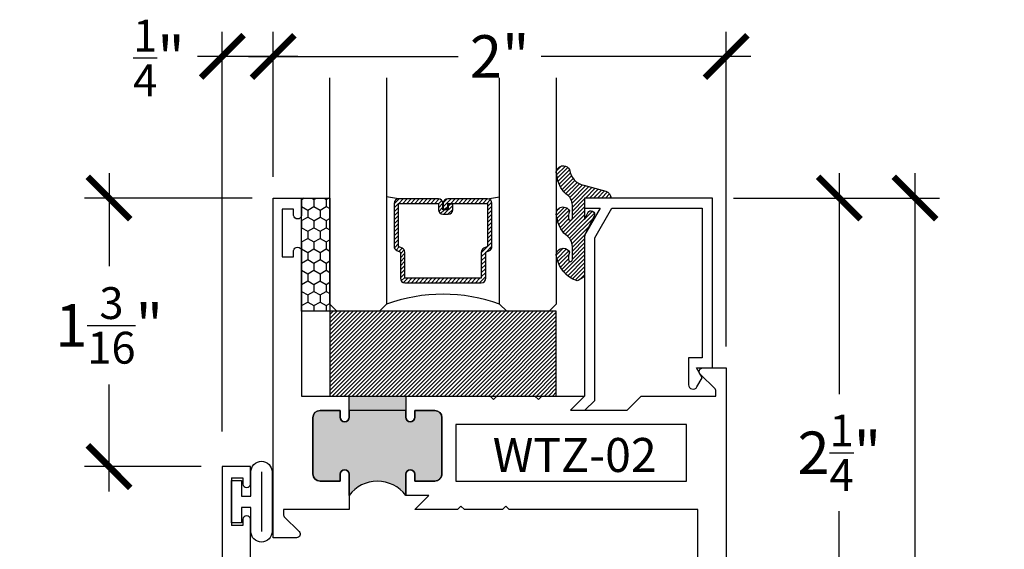
# Model space of a CAD drawing. Units: inches. Extents: x 0 to 128, y -43 to 43.
# Drawn here: x 45 to 49, y -39 to -37 of the extents above; entities that cross this region are included whole.
import ezdxf

# ---------------------------------------------------------------- set-up
doc = ezdxf.new("R2010")
doc.units = ezdxf.units.IN
doc.header["$LTSCALE"] = 0.25
doc.header["$MEASUREMENT"] = 0
for name, color, linetype in [('Arcadia-Dim', 4, 'Continuous'), ('Arcadia-Profile', 6, 'Continuous'), ('Arcadia-Shade', 8, 'Continuous')]:
    doc.layers.add(name, color=color, linetype=linetype)
doc.styles.get("Standard").update_dxf_attribs({"font": 'ARIALN.TTF'})
doc.dimstyles.new('Arcadia-2', dxfattribs={"dimscale": 2, "dimtxt": 0.0938, "dimasz": 0.0938, "dimexe": 0.0546, "dimexo": 0.0469, "dimgap": 0.0469, "dimtad": 0, "dimtih": 1, "dimdec": 4, "dimrnd": 0.0625, "dimzin": 3, "dimdsep": 46, "dimlunit": 4, "dimtxsty": 'Standard', "dimblk": 'ARCHTICK', "dimcen": 0.0469, "dimdle": 0.0546, "dimclrd": 256, "dimclre": 256, "dimclrt": 256, "dimadec": 0, "dimazin": 0, "dimtfac": 0.75, "dimtix": 1, "dimtmove": 2, "dimatfit": 3, "dimfxl": 1, "dimtolj": 1, "dimtzin": 3, "dimlwd": -3, "dimlwe": -3, "dimarcsym": 0})

# ---------------------------------------------------------------- blocks, each defined once
blk = doc.blocks.new('_ArchTick')
at = {"color": 0, "linetype": 'ByBlock', "lineweight": -3, "const_width": 0.15}
blk.add_lwpolyline([(-0.5, -0.5), (0.5, 0.5)], dxfattribs=at)
blk = doc.blocks.new('*D222')
at = {"layer": 'Arcadia-Dim', "lineweight": -3}
for p, q in [((48.67995985407904, -37.24381861451894), (48.67995985407904, -38.21978068818879)), ((48.21325774451774, -37.35301861451894), (48.78915985407903, -37.35301861451894)), ((48.67995985407904, -39.71221861451893), (48.67995985407904, -38.73625654084909)), ((48.27375985407903, -39.60301861451893), (48.78915985407903, -39.60301861451893))]:
    blk.add_line(p, q, dxfattribs=at)
at = {"layer": 'Defpoints', "color": 0, "lineweight": -3}
for p in [(48.11945774451774, -37.35301861451894), (48.67995985407904, -37.35301861451894), (48.17995985407903, -39.60301861451893)]:
    blk.add_point(p, dxfattribs=at)
at = {"layer": 'Arcadia-Dim', "lineweight": -3, "xscale": 0.1876, "yscale": 0.1876, "zscale": 0.1876}
for p, rotation in [((48.67995985407904, -37.35301861451894), 90), ((48.67995985407904, -39.60301861451893), 270)]:
    blk.add_blockref('_ArchTick', p, dxfattribs=dict(at, rotation=rotation))
at = {"layer": 'Arcadia-Dim', "insert": (48.67995985407901, -38.47801861451895), "char_height": 0.1876, "attachment_point": 5}
blk.add_mtext('\\A1;2{\\H0.75x;\\S1/4;}"', dxfattribs=at)
blk = doc.blocks.new('*D245')
at = {"layer": 'Arcadia-Dim', "lineweight": -3}
for p, q in [((46.17995985407885, -37.25921861451893), (46.17995985407885, -36.61881861451893)), ((48.17995985407885, -38.00921861451893), (48.17995985407885, -36.61881861451893)), ((46.07075985407885, -36.72801861451893), (46.99632683907204, -36.72801861451893)), ((48.28915985407887, -36.72801861451893), (47.36359286908569, -36.72801861451893))]:
    blk.add_line(p, q, dxfattribs=at)
at = {"layer": 'Defpoints', "color": 0, "lineweight": -3}
for p in [(48.17995985407885, -36.72801861451893), (46.17995985407885, -37.35301861451893), (48.17995985407885, -38.10301861451893)]:
    blk.add_point(p, dxfattribs=at)
at = {"layer": 'Arcadia-Dim', "lineweight": -3, "xscale": 0.1876, "yscale": 0.1876, "zscale": 0.1876, "rotation": 180}
blk.add_blockref('_ArchTick', (46.17995985407885, -36.72801861451893), dxfattribs=at)
at = {"layer": 'Arcadia-Dim', "lineweight": -3, "xscale": 0.1876, "yscale": 0.1876, "zscale": 0.1876}
blk.add_blockref('_ArchTick', (48.17995985407885, -36.72801861451893), dxfattribs=at)
at = {"layer": 'Arcadia-Dim', "insert": (47.17995985407887, -36.72801861451893), "char_height": 0.1876, "attachment_point": 5}
blk.add_mtext('\\A1;2"', dxfattribs=at)
blk = doc.blocks.new('*D246')
at = {"layer": 'Arcadia-Dim', "lineweight": -3}
for p, q in [((45.95495985407884, -38.38421861451893), (45.95495985407884, -36.61881861451893)), ((46.17995985407885, -37.25921861451893), (46.17995985407885, -36.61881861451893)), ((46.28915985407885, -36.72801861451893), (45.84575985407884, -36.72801861451893))]:
    blk.add_line(p, q, dxfattribs=at)
at = {"layer": 'Defpoints', "color": 0, "lineweight": -3}
for p in [(45.95495985407884, -36.72801861451893), (46.17995985407885, -37.35301861451893), (45.95495985407884, -38.47801861451893)]:
    blk.add_point(p, dxfattribs=at)
at = {"layer": 'Arcadia-Dim', "lineweight": -3, "xscale": 0.1876, "yscale": 0.1876, "zscale": 0.1876, "rotation": 180}
blk.add_blockref('_ArchTick', (45.95495985407884, -36.72801861451893), dxfattribs=at)
at = {"layer": 'Arcadia-Dim', "lineweight": -3, "xscale": 0.1876, "yscale": 0.1876, "zscale": 0.1876}
blk.add_blockref('_ArchTick', (46.17995985407885, -36.72801861451893), dxfattribs=at)
at = {"layer": 'Arcadia-Dim', "insert": (45.6749720041775, -36.73457356127464), "char_height": 0.1876, "attachment_point": 5}
blk.add_mtext('\\A1;{\\H0.750000x;\\S1/4;}"', dxfattribs=at)
blk = doc.blocks.new('*D248')
at = {"layer": 'Arcadia-Dim', "lineweight": -3}
for p, q in [((45.45495985407898, -37.24381861451893), (45.45495985407898, -37.65459337577405)), ((46.08615985407902, -37.35301861451893), (45.34575985407897, -37.35301861451893)), ((45.45495985407898, -38.64821861451891), (45.45495985407898, -38.17644385326381)), ((45.8611598540791, -38.53901861451891), (45.34575985407897, -38.53901861451891))]:
    blk.add_line(p, q, dxfattribs=at)
at = {"layer": 'Defpoints', "color": 0, "lineweight": -3}
for p in [(45.45495985407898, -37.35301861451893), (46.17995985407902, -37.35301861451893), (45.9549598540791, -38.53901861451891)]:
    blk.add_point(p, dxfattribs=at)
at = {"layer": 'Arcadia-Dim', "lineweight": -3, "xscale": 0.1876, "yscale": 0.1876, "zscale": 0.1876}
for p, rotation in [((45.45495985407898, -37.35301861451893), 90), ((45.45495985407898, -38.53901861451891), 270)]:
    blk.add_blockref('_ArchTick', p, dxfattribs=dict(at, rotation=rotation))
at = {"layer": 'Arcadia-Dim', "insert": (45.45495985407895, -37.91551861451893), "char_height": 0.1876, "attachment_point": 5}
blk.add_mtext('\\A1;1{\\H0.75x;\\S3/16;}"', dxfattribs=at)
blk = doc.blocks.new('*U193')
at = {"layer": 'Arcadia-Shade'}
h = blk.add_hatch(dxfattribs=at)
h.set_pattern_fill('HONEY', color=256, scale=0.25)
h.set_pattern_definition([(0, (0, 0), (0.046875, 0.0270632938682637), [0.03125, -0.0625]), (120, (0, 0), (-0.046875, 0.0270632938682637), [0.03125, -0.0625]), (60, (0, 0), (0, 0.0541265877365274), [-0.0625, 0.03125])])
h.paths.add_polyline_path([(-0.5, 0.125), (0, 0.125), (0, 0), (-0.5, 0)])
at = {"layer": 'Arcadia-Profile', "lineweight": -3}
blk.add_lwpolyline([(-0.5, 0.125), (0, 0.125), (0, 0), (-0.5, 0)], close=True, dxfattribs=at)
blk = doc.blocks.new('*U200')
at = {"layer": 'Arcadia-Shade', "lineweight": -3}
h = blk.add_hatch(dxfattribs=at)
h.set_pattern_fill('ANSI31', color=256, scale=0.1, style=0)
h.set_pattern_definition([(45, (-12.49009116438055, -10.79353366436353), (-0.0088388347648318, 0.0088388347648318), [])])
edge = h.paths.add_edge_path()
edge.add_line((0.4990116755820752, 0.4285564927512803), (0.5229934129158452, 0.4285564927512838))
edge.add_arc((0.5229934129158464, 0.4482414927513226), 0.0196850000000387, 269.9999999999964, 359.9999999999982)
edge.add_line((0.5426784129158853, 0.448241492751322), (0.5426784129158853, 0.4732180318310384))
edge.add_line((0.5426784129158853, 0.4732180318310384), (0.5229934129158452, 0.4732180318310384))
edge.add_line((0.5229934129158452, 0.4732180318310384), (0.5229934129158452, 0.448241492751322))
edge.add_line((0.5229934129158452, 0.448241492751322), (0.4990116755820752, 0.448241492751322))
edge.add_line((0.4990116755820752, 0.448241492751322), (0.4990116755820752, 0.4763228331426534))
edge.add_arc((0.4793266755820601, 0.4763228331426871), 0.0196850000000151, 359.9999999999018, 449.9999999999017)
edge.add_line((0.4793266755820939, 0.4960078331427022), (0.3036411249999347, 0.4960078331426985))
edge.add_arc((0.3036411249999346, 0.4763228331426604), 0.0196850000000382, 89.99999999999984, 179.9999999999998)
edge.add_line((0.2839561249998965, 0.4763228331426605), (0.2839561249998965, 0.2858323436881278))
edge.add_arc((0.3036411249999145, 0.2858323436881261), 0.019685000000018, 179.9999999999951, 245.4529343159605)
edge.add_line((0.2954631769583571, 0.2679264678137017), (0.3114070047096007, 0.2606446238063391))
edge.add_line((0.3114070047096007, 0.2606446238063391), (0.3114070047096007, 0.1457257251104203))
edge.add_arc((0.3310920047095802, 0.145725725110422), 0.0196849999999795, 180.000000000005, 270.000000000005)
edge.add_line((0.3310920047095819, 0.1260407251104425), (0.668905995290265, 0.126040725110439))
edge.add_arc((0.668905995290266, 0.1457257251104213), 0.0196849999999823, 269.9999999999974, 359.9999999999973)
edge.add_line((0.6885909952902483, 0.1457257251104203), (0.6885909952902483, 0.2606446238063391))
edge.add_line((0.6885909952902483, 0.2606446238063391), (0.7045348230414366, 0.2679264678137088))
edge.add_arc((0.6963568749998893, 0.2858323436881248), 0.019685000000006, 294.547065684023, 359.9999999999882)
edge.add_line((0.7160418749998954, 0.2858323436881207), (0.7160418749998936, 0.4763228331426605))
edge.add_arc((0.696356874999912, 0.4763228331426601), 0.0196849999999816, 9.694e-13, 89.99999999999903)
edge.add_line((0.6963568749999123, 0.4960078331426418), (0.5206721869999261, 0.4960078331426985))
edge.add_arc((0.5206721869999243, 0.4763228331426586), 0.0196850000000399, 89.99999999999484, 179.9999999999947)
edge.add_line((0.5009871869998844, 0.4763228331426605), (0.5009871869998844, 0.4521573060815706))
edge.add_line((0.5009871869998844, 0.4521573060815706), (0.5206721869999261, 0.4521573060815706))
edge.add_line((0.5206721869999261, 0.4521573060815706), (0.5206721869999261, 0.4763228331426605))
edge.add_line((0.5206721869999261, 0.4763228331426605), (0.6963568749999123, 0.4763228331426605))
edge.add_line((0.6963568749999123, 0.4763228331426605), (0.6963568749999123, 0.2858323436881207))
edge.add_line((0.6963568749999123, 0.2858323436881207), (0.6804130472487258, 0.2785504996807049))
edge.add_arc((0.6885909952902385, 0.2606446238063089), 0.0196849999999736, 114.5470656839561, 179.9999999999121)
edge.add_line((0.668905995290265, 0.2606446238063391), (0.668905995290265, 0.1457257251104203))
edge.add_line((0.668905995290265, 0.1457257251104203), (0.3310920047095819, 0.1457257251104203))
edge.add_line((0.3310920047095819, 0.1457257251104203), (0.3310920047095819, 0.2606446238063391))
edge.add_arc((0.311407004709616, 0.2606446238063067), 0.019684999999966, 9.41968e-11, 65.45293431605748)
edge.add_line((0.3195849527511214, 0.2785504996806978), (0.3036411249999347, 0.2858323436881207))
edge.add_line((0.3036411249999347, 0.2858323436881207), (0.3036411249999347, 0.4763228331426605))
edge.add_line((0.3036411249999347, 0.4763228331426605), (0.4793266755820939, 0.4763228331426605))
edge.add_line((0.4793266755820939, 0.4763228331426605), (0.4793266755820939, 0.448241492751322))
edge.add_arc((0.4990116755821054, 0.4482414927512918), 0.0196850000000115, 179.9999999999121, 269.9999999999121)
at = {"layer": 'Arcadia-Profile'}
for p, q in [((0, 0.03125), (2.5e-15, 1.03125)), ((0.2500000000000007, 1.03125), (0.25, 0.03125)), ((0.75, 0.03125), (0.7500000000000007, 1.03125)), ((1, 1.03125), (1, 0.03125)), ((0.3036416249999334, 0.4960078331427022), (0.2499999999999218, 0.5053829846366896)), ((0.6963568749999123, 0.4960078331427022), (0.7499984999999258, 0.5053829846366896)), ((0.7080088700575029, 0.2699663348586228), (0.7122228838293801, 0.2741803486304981)), ((0.03125, 0), (0, 0.03125)), ((0.03125, 0), (0, 0.03125)), ((0.03125, 0), (0, 0.03125)), ((0.03125, 0), (0, 0.03125)), ((0.03125, 0), (0, 0.03125)), ((0.21875, 0), (0.03125, 0)), ((0.21875, 0), (0.03125, 0)), ((0.25, 0.03125), (0.21875, 0)), ((0.25, 0.03125), (0.21875, 0)), ((0.78125, 0), (0.75, 0.03125)), ((0.96875, 0), (0.78125, 0)), ((1, 0.03125), (0.96875, 0))]:
    blk.add_line(p, q, dxfattribs=at)
blk.add_lwpolyline([(0.4990116755820752, 0.4285564927512803), (0.5229934129158452, 0.4285564927512838, 0.4142135623731049), (0.5426784129158853, 0.448241492751322), (0.5426784129158853, 0.4732180318310384), (0.5229934129158452, 0.4732180318310384), (0.5229934129158452, 0.448241492751322), (0.4990116755820752, 0.448241492751322), (0.4990116755820752, 0.4763228331426534, 0.4142135623730951), (0.4793266755820939, 0.4960078331427022), (0.3036411249999347, 0.4960078331426985, 0.4142135623730951), (0.2839561249998965, 0.4763228331426605), (0.2839561249998965, 0.2858323436881278, 0.2936188569408289), (0.2954631769583571, 0.2679264678137017), (0.3114070047096007, 0.2606446238063391), (0.3114070047096007, 0.1457257251104203, 0.4142135623730951), (0.3310920047095819, 0.1260407251104425), (0.668905995290265, 0.126040725110439, 0.4142135623730951), (0.6885909952902483, 0.1457257251104203), (0.6885909952902483, 0.2606446238063391), (0.7045348230414366, 0.2679264678137088, 0.2936188569408282), (0.7160418749998954, 0.2858323436881207), (0.7160418749998936, 0.4763228331426605, 0.4142135623730853), (0.6963568749999123, 0.4960078331426418), (0.5206721869999261, 0.4960078331426985, 0.4142135623730951), (0.5009871869998844, 0.4763228331426605), (0.5009871869998844, 0.4521573060815706), (0.5206721869999261, 0.4521573060815706), (0.5206721869999261, 0.4763228331426605), (0.6963568749999123, 0.4763228331426605), (0.6963568749999123, 0.2858323436881207), (0.6804130472487258, 0.2785504996807049, 0.2936188569407848), (0.668905995290265, 0.2606446238063391), (0.668905995290265, 0.1457257251104203), (0.3310920047095819, 0.1457257251104203), (0.3310920047095819, 0.2606446238063391, 0.2936188569408189), (0.3195849527511214, 0.2785504996806978), (0.3036411249999347, 0.2858323436881207), (0.3036411249999347, 0.4763228331426605), (0.4793266755820939, 0.4763228331426605), (0.4793266755820939, 0.448241492751322, 0.4142135623730946)], format="xyb", close=True, dxfattribs=at)
blk.add_arc((0.4999992499998971, -0.6625220109668888), 0.7374409998105559, 70.18348207574029, 109.8165179242613, dxfattribs=at)
blk = doc.blocks.new('Window-Gasket-E260')
at = {"layer": 'Arcadia-Shade', "lineweight": -3}
h = blk.add_hatch(dxfattribs=at)
h.set_pattern_fill('ANSI31', color=256, scale=0.1, style=0)
h.set_pattern_definition([(135, (123.9620461361176, -543.8713998305384), (0.0088388347648318, 0.0088388347648318), [])])
edge = h.paths.add_edge_path()
edge.add_ellipse((0.0039163804646023, 0.0712167572764884), major_axis=(0.089435424491799, 0.089435424491799), ratio=0.9999999999999941, start_angle=88.41641669307376, end_angle=129.2249959998301)
edge.add_ellipse((-0.0939999999999941, 0.0704774716300563), major_axis=(-0.021920310216782, 0.021920310216782), ratio=0.9999999999999944, start_angle=19.25355931287128, end_angle=199.2535593128713)
edge.add_ellipse((0.0089003114708817, 0.0846879502598768), major_axis=(0.0565140078525231, 0.0565140078525231), ratio=0.9999999999999886, start_angle=126.80476472946901, end_angle=155.2606034698109, ccw=False)
edge.add_ellipse((-0.0635919862817787, 0.088580717271725), major_axis=(0.007071067811849, 0.007071067811849), ratio=0.9999999999999907, start_angle=315.0000000000051, end_angle=446.4098895020658, ccw=False)
edge.add_line((-0.0535919862817878, 0.088580717271725), (-0.0535919862817878, 0.032505631326103))
edge.add_ellipse((-0.11359198628179, 0.032505631326103), major_axis=(0.0424264068711934, 0.0424264068711934), ratio=0.9999999999999895, start_angle=255.6401506698578, end_angle=315.00000000000085, ccw=False)
edge.add_ellipse((0.0039163804645455, -0.110990309407498), major_axis=(-0.0894354244917968, 0.0894354244917968), ratio=0.9999999999999971, start_angle=-1.583583306924486, end_angle=39.22499599983203)
edge.add_ellipse((-0.0939999999999941, -0.1117295950539301), major_axis=(-0.021920310216782, 0.021920310216782), ratio=0.9999999999999944, start_angle=19.25355931287128, end_angle=199.2535593128713)
edge.add_ellipse((0.0129563364267824, -0.1339614757125673), major_axis=(0.0562280606484618, 0.0562280606484618), ratio=0.9999999999999994, start_angle=56.49584510020247, end_angle=128.6710708810821, ccw=False)
edge.add_line((-0.0028914491701357, -0.0560381974173652), (0.0937011334588078, -0.0301562929071224))
edge.add_ellipse((0.0856207791276234, 0), major_axis=(0.0220759385759961, 0.0220759385759961), ratio=0.9999999999999886, start_angle=239.999999999988, end_angle=315.00000000015)
edge.add_line((0.1168408708638822, 0), (-5.68e-14, 0))
edge.add_line((0, 0), (0, 0.094444712352356))
edge.add_line((0, 0.0944447123524697), (0.0147635084134379, 0.0649461502043778))
edge.add_ellipse((0.0286244547542083, 0.0718833085950337), major_axis=(-0.0109601551083904, 0.0109601551083904), ratio=0.9999999999999856, start_angle=71.58715419955898, end_angle=251.587154199559)
edge.add_line((0.0424854010950071, 0.0788204669859169), (0.0063447238421759, 0.1510321651920776))
edge.add_ellipse((0.0600000000000023, 0.1778856815433301), major_axis=(0.0424264068711908, 0.0424264068711908), ratio=0.9999999999998896, start_angle=152.9815197749799, end_angle=161.5871541995442, ccw=False)
edge.add_line((0.0029306317558166, 0.1593630681149989), (2.84e-14, 0.1644390712143604))
edge.add_line((0, 0.1644390712144741), (0, 0.340823766994049))
edge.add_ellipse((-0.0099999999999909, 0.3408237669939353), major_axis=(-0.0070710678118675, 0.0070710678118675), ratio=0.9999999999999072, start_angle=225.0000000000051, end_angle=283.3691089052026)
edge.add_line((-0.0047555496051359, 0.3493382100207327), (-0.0282939422532422, 0.3638366255048595))
edge.add_ellipse((-0.0335383926480972, 0.3553221824781758), major_axis=(-0.0070710678118752, 0.0070710678118752), ratio=0.9999999999998824, start_angle=-76.6308910947616, end_angle=-30.09638454216519)
edge.add_ellipse((0.0098994645500738, 0.2383683281350386), major_axis=(-0.0952598567030983, 0.0952598567030984), ratio=0.9999999999999893, start_angle=-25.03004956452331, end_angle=33.09873595014977)
edge.add_ellipse((-0.0939999999999941, 0.2526845383140426), major_axis=(-0.021920310216782, 0.021920310216782), ratio=0.9999999999999944, start_angle=19.25355931287128, end_angle=199.2535593128713)
edge.add_ellipse((0.0089003114709953, 0.2668950169438631), major_axis=(-0.0565140078526148, 0.0565140078526148), ratio=0.9999999999999856, start_angle=36.804764729513124, end_angle=65.2606034698369, ccw=False)
edge.add_ellipse((-0.0635919862817787, 0.2707877839557113), major_axis=(-0.0070710678118653, 0.0070710678118653), ratio=0.9999999999999905, start_angle=224.9999999999898, end_angle=356.409889501993, ccw=False)
edge.add_line((-0.0535919862817878, 0.2707877839557113), (-0.0535919862817878, 0.2147126980100893))
edge.add_ellipse((-0.11359198628179, 0.2147126980100893), major_axis=(-0.0424264068711945, 0.0424264068711945), ratio=0.9999999999999856, start_angle=165.6401506698625, end_angle=225.0000000000017, ccw=False)
at = {"layer": 'Arcadia-Profile', "lineweight": -3}
blk.add_lwpolyline([(0.0424854010950071, 0.0788204669859169), (0.0063447238421759, 0.1510321651919639, -0.1165315726498103), (0, 0.1778856815433301), (0, 0.3408237669939353, 0.2603365611747245), (-0.0047555496051359, 0.3493382100207327), (-0.0282939422532422, 0.3638366255047458, 0.205882219026353), (-0.0361103303737309, 0.3649857809971309, 0.2592171881551533), (-0.1219224820083582, 0.2661506067265691, 0.9999999999999998), (-0.0660775179916868, 0.2392184699012887, -0.1248040142998426), (-0.0702063995610161, 0.2782877530871701, -0.6457529643032383), (-0.0535919862817878, 0.2707877839557113), (-0.0535919862817878, 0.2147126980100893, -0.2649576977510819), (-0.083013318352414, 0.1630895920625335, 0.1799670457333808), (-0.1219224820083582, 0.0839435400428101, 0.9999999999999998), (-0.0660775179916868, 0.0570114032173024, -0.1248040142999278), (-0.0702063995609592, 0.0960806864031838, -0.6457529643032759), (-0.0535919862817878, 0.088580717271725), (-0.0535919862817878, 0.032505631326103, -0.2649576977510819), (-0.083013318352414, -0.0191174746212255, 0.1799670457333852), (-0.1219224820083582, -0.0982635266411762, 0.9999999999999998), (-0.0660775179916868, -0.1251956634664566, -0.3257651905948838), (-0.0028914491701357, -0.0560381974173652), (0.0937011334588647, -0.0301562929071224, 0.3394542588633731), (0.1168408708638822, 0), (0, 0), (0, 0.0944447123524697), (0.0147635084134095, 0.0649461502043778, 0.9999999999999998)], format="xyb", close=True, dxfattribs=at)
blk = doc.blocks.new('SB-0.2500X1.0000')
at = {"layer": 'Arcadia-Shade', "lineweight": -3}
h = blk.add_hatch(dxfattribs=at)
h.set_pattern_fill('ANSI31', color=256, scale=0.1, angle=90, style=0)
h.set_pattern_definition([(135, (-141.0109756265514, -544.2918532916041), (-0.0088388347648318, -0.0088388347648318), [])])
h.paths.add_polyline_path([(0, 0), (0.999998000000005, 0), (0.999998000000005, -0.375), (0, -0.375)])
at = {"layer": 'Arcadia-Profile', "lineweight": -3}
blk.add_lwpolyline([(0, 0), (0.999998000000005, 0), (0.999998000000005, -0.375), (0, -0.375)], close=True, dxfattribs=at)
blk = doc.blocks.new('*D525')
at = {"layer": 'Arcadia-Dim', "lineweight": -3}
for p, q in [((49.01393639283532, -37.24381861451883), (49.01393639283532, -39.19602695712102)), ((48.21325774451774, -37.35301861451883), (49.12313639283532, -37.35301861451883)), ((49.01393639283532, -41.67008577721296), (49.01393639283532, -39.71787743461078)), ((48.21325774451774, -41.56088577721297), (49.12313639283532, -41.56088577721297))]:
    blk.add_line(p, q, dxfattribs=at)
at = {"layer": 'Defpoints', "color": 0, "lineweight": -3}
for p in [(48.11945774451774, -37.35301861451883), (48.11945774451774, -41.56088577721297), (49.01393639283532, -41.56088577721297)]:
    blk.add_point(p, dxfattribs=at)
at = {"layer": 'Arcadia-Dim', "lineweight": -3, "xscale": 0.1876, "yscale": 0.1876, "zscale": 0.1876}
for p, rotation in [((49.01393639283532, -37.35301861451883), 90), ((49.01393639283532, -41.56088577721297), 270)]:
    blk.add_blockref('_ArchTick', p, dxfattribs=dict(at, rotation=rotation))
at = {"layer": 'Arcadia-Dim', "insert": (49.01393639283529, -39.45695219586591), "char_height": 0.1876, "attachment_point": 5}
blk.add_mtext('\\A1;4{\\H0.75x;\\S3/16;}"', dxfattribs=at)

msp = doc.modelspace()

# ---------------------------------------------------------------- hatches: boundary and pattern name
at = {"layer": 'Arcadia-Profile', "lineweight": -3}
h = msp.add_hatch(color=256, dxfattribs=at)
h.dxf.hatch_style = 1
edge = h.paths.add_edge_path()
edge.add_arc((46.63995985407811, -22.60326861475867), 15.62524999976027, 269.541636208488, 270.4583637915185)
edge.add_line((46.76495985407901, -38.22801861451893), (46.76495985407899, -38.32101861451894))
edge.add_arc((46.78495985407899, -38.32101861451894), 0.0200000000000031, 180, 359.9999999999797)
edge.add_line((46.80495985407899, -38.32101861451894), (46.804959854079, -38.29101861451893))
edge.add_line((46.804959854079, -38.29101861451893), (46.89295985407899, -38.29101861451893))
edge.add_arc((46.89295985407899, -38.32301861451893), 0.0319999999999965, 0, 90, ccw=False)
edge.add_line((46.92495985407899, -38.32301861451893), (46.92495985407899, -38.57101861451894))
edge.add_arc((46.89295985407899, -38.57101861451894), 0.0319999999999965, -90, 0, ccw=False)
edge.add_line((46.89295985407899, -38.60301861451894), (46.80495985407898, -38.60301861451894))
edge.add_line((46.80495985407898, -38.60301861451894), (46.80495985407898, -38.57301861451894))
edge.add_arc((46.78495985407899, -38.57301861451894), 0.019999999999996, 0, 180)
edge.add_line((46.76495985407899, -38.57301861451894), (46.76495985407899, -38.66601861451893))
edge.add_arc((46.639959854079, -38.75976861451893), 0.15625, 36.86989764584402, 143.130102354156)
edge.add_line((46.51495985407899, -38.66601861451893), (46.51495985407899, -38.57301861451894))
edge.add_arc((46.494959854079, -38.57301861451894), 0.019999999999996, 0, 180)
edge.add_line((46.47495985407899, -38.57301861451894), (46.47495985407899, -38.60301861451894))
edge.add_line((46.47495985407899, -38.60301861451894), (46.38695985407899, -38.60301861451894))
edge.add_arc((46.386959854079, -38.57101861451894), 0.0320000000000036, 179.9999999999873, 269.99999999998727, ccw=False)
edge.add_line((46.35495985407899, -38.57101861451893), (46.35495985407899, -38.32301861451893))
edge.add_arc((46.386959854079, -38.32301861451894), 0.0320000000000036, 90, 179.9999999999873, ccw=False)
edge.add_line((46.386959854079, -38.29101861451893), (46.47495985407899, -38.29101861451893))
edge.add_line((46.47495985407899, -38.29101861451893), (46.474959854079, -38.32101861451894))
edge.add_arc((46.494959854079, -38.32101861451894), 0.019999999999996, 180, 360)
edge.add_line((46.51495985407899, -38.32101861451894), (46.51495985407899, -38.22801861451894))

# ---------------------------------------------------------------- linework, layer by layer
at = {"linetype": 'Continuous'}
for p, q in [((46.07995985407909, -38.5390186145189), (45.95495985407909, -38.5390186145189)), ((45.95495985407909, -38.5390186145189), (45.95495985407909, -41.56088577721296)), ((45.95495985407909, -38.5390186145189), (45.95495985407909, -41.56088577721296)), ((46.07995985407909, -38.61651861451891), (46.07995985407909, -38.5390186145189)), ((46.12795985407909, -38.56261861451891), (46.12795985407909, -38.82541861451891)), ((45.99495985407905, -38.5890186145189), (46.04495985407901, -38.5890186145189)), ((45.99495985407905, -38.5890186145189), (45.99495985407905, -38.79901861451891)), ((46.04495985407901, -38.5890186145189), (46.04495985407901, -38.61651861451891)), ((46.04495985407901, -38.77151861451891), (46.04495985407901, -38.79901861451891)), ((46.07995985407909, -39.77988577721296), (46.07995985407909, -38.77151861451891)), ((46.07995985407909, -39.77988577721296), (46.07995985407909, -38.77151861451891)), ((46.04495985407901, -38.79901861451891), (45.99495985407905, -38.79901861451891))]:
    msp.add_line(p, q, dxfattribs=at)
msp.add_lwpolyline([(46.03995985407912, -38.66901861451892), (46.08095985407906, -38.66901861451892), (46.08095985407906, -38.56261861451891, -0.9999999999999998), (46.17495985407912, -38.56261861451891), (46.17495985407912, -38.82541861451891, -0.9999999999999998), (46.08095985407906, -38.82541861451891), (46.08095985407906, -38.7190186145189), (46.03995985407912, -38.7190186145189), (46.03995985407912, -38.78701861451892), (45.99495985407905, -38.78701861451892), (45.99495985407905, -38.60101861451891), (46.03995985407912, -38.60101861451891)], format="xyb", close=True, dxfattribs=at)
for centre, radius, start, end in [((46.06245985407894, -38.6138102811856), 0.0177083333333368, 188.7974107099863, 351.2025892900137), ((46.06245985407894, -38.77422694785223), 0.0177083333333333, 8.797410709989588, 171.2025892900104)]:
    msp.add_arc(centre, radius, start, end, dxfattribs=at)
at = {"layer": 'Arcadia-Profile'}
msp.add_lwpolyline([(48.05495985407901, -39.37051861451891), (48.054959854079, -38.72801861451892), (47.221959854079, -38.72801861451892), (47.206959854079, -38.71301861451893), (47.191959854079, -38.72801861451893), (47.02395985407901, -38.72801861451892), (47.00895985407901, -38.71301861451893), (46.99395985407899, -38.72801861451893), (46.804959854079, -38.72801861451894), (46.866959854079, -38.66601861451894), (46.76495985407899, -38.66601861451894), (46.76495985407901, -38.57301861451894, -0.9999999999999998), (46.804959854079, -38.57301861451894), (46.804959854079, -38.60301861451894), (46.89295985407899, -38.60301861451894, 0.41421356237303), (46.92495985407899, -38.57101861451893), (46.92495985407899, -38.32301861451893, 0.4142135623730625), (46.89295985407899, -38.29101861451893), (46.804959854079, -38.29101861451893), (46.80495985407898, -38.32101861451894, -1.000000000000088), (46.76495985407899, -38.32101861451894), (46.76495985407899, -38.29101861451893), (46.51495985407899, -38.29101861451893), (46.51495985407899, -38.32101861451894, -1.000000000000088), (46.474959854079, -38.32101861451894), (46.47495985407899, -38.29101861451893), (46.38695985407899, -38.29101861451893, 0.4142135623731276), (46.35495985407899, -38.32301861451893), (46.35495985407899, -38.57101861451893, 0.4142135623730951), (46.38695985407899, -38.60301861451894), (46.474959854079, -38.60301861451894), (46.474959854079, -38.57301861451894, -0.9999999999999998), (46.51495985407899, -38.57301861451894), (46.51495985407899, -38.7280186145189), (46.22572940670069, -38.72801861451891), (46.22572940670069, -38.75301861451891, 0.1989123673798267), (46.22865833888883, -38.76008968233077), (46.29427356257798, -38.82570490601992, -0.6681786379192421), (46.28295985407899, -38.85301861451891), (46.179959854079, -38.85301861451891), (46.179959854079, -37.35301861451892), (46.30495985407899, -37.35301861451892), (46.30495985407899, -37.43051861451892, -0.8571428571429901), (46.26995985407901, -37.43051861451892), (46.26995985407901, -37.40301861451892), (46.21995985407901, -37.40301861451892), (46.21995985407901, -37.61301861451892), (46.26995985407901, -37.61301861451892), (46.26995985407899, -37.58551861451892, -0.8571428571429901), (46.30495985407899, -37.58551861451892), (46.30495985407899, -38.2280186145189), (47.137959854079, -38.22801861451892), (47.152959854079, -38.24301861451892), (47.167959854079, -38.22801861451892), (47.33595985407901, -38.22801861451892), (47.35095985407901, -38.24301861451892), (47.36595985407901, -38.22801861451892), (47.55495985407899, -38.22801861451893), (47.492959854079, -38.29001861451891), (47.743459854079, -38.29001861451891), (47.805459854079, -38.22801861451893), (48.1341903014573, -38.22801861451893), (48.1341903014573, -38.20301861451893, 0.1989123673798268), (48.13126136926917, -38.19594754670706), (48.06564614558002, -38.13033232301791, -0.6681786379195729), (48.076959854079, -38.10301861451892), (48.179959854079, -38.10301861451893), (48.179959854079, -39.60301861451892)], format="xyb", dxfattribs=at)
msp.add_lwpolyline([(48.05128787153662, -38.18715001172705), (48.07445774451768, -38.14701861451892), (48.04905433267336, -38.10301861451893), (48.11945774451771, -38.10301861451893), (48.11945774451771, -37.35301861451882), (47.55495785407893, -37.35301861451893), (47.55495785407893, -37.39801861451889), (47.62391603399631, -37.39801861451889), (47.55495785407894, -37.51745768573318), (47.55495785407894, -38.22802061451881), (47.49295985407893, -38.29001861451883), (47.55659946438572, -38.29001861451883), (47.59995785407894, -38.24666022482569), (47.59995785407894, -37.52951539939255), (47.67587755822338, -37.39801861451889), (48.07445774451768, -37.39801861451889), (48.07445774451768, -38.05801861451886), (48.01445774451769, -38.05801861451886), (48.01445774451769, -38.17728140893513, 0.7673269879778531)], format="xyb", close=True, dxfattribs=at)
msp.add_lwpolyline([(48.05128787153662, -38.18715001172705), (48.07445774451768, -38.14701861451892), (48.04905433267336, -38.10301861451893), (48.11945774451771, -38.10301861451893), (48.11945774451771, -37.35301861451882), (47.55495785407893, -37.35301861451893), (47.55495785407893, -37.39801861451889), (47.62391603399631, -37.39801861451889), (47.55495785407894, -37.51745768573318), (47.55495785407894, -38.22802061451881), (47.49295985407893, -38.29001861451883), (47.55659946438572, -38.29001861451883), (47.59995785407894, -38.24666022482569), (47.59995785407894, -37.52951539939255), (47.67587755822338, -37.39801861451889), (48.07445774451768, -37.39801861451889), (48.07445774451768, -38.05801861451886), (48.01445774451769, -38.05801861451886), (48.01445774451769, -38.17728140893513, 0.7673269879778531)], format="xyb", close=True, dxfattribs=at)
at = {"layer": 'Arcadia-Profile', "lineweight": -3}
msp.add_lwpolyline([(46.51495985407899, -38.22801861451894, 0.0040000000000616), (46.76495985407901, -38.22801861451893), (46.76495985407899, -38.32101861451894, 0.9999999999999998), (46.80495985407899, -38.32101861451894), (46.804959854079, -38.29101861451893), (46.89295985407899, -38.29101861451893, -0.4142135623730951), (46.92495985407899, -38.32301861451893), (46.92495985407899, -38.57101861451894, -0.4142135623731113), (46.89295985407899, -38.60301861451894), (46.80495985407898, -38.60301861451894), (46.80495985407898, -38.57301861451894, 0.9999999999999998), (46.76495985407899, -38.57301861451894), (46.76495985407899, -38.66601861451893, 0.5), (46.51495985407899, -38.66601861451893), (46.51495985407899, -38.57301861451894, 0.9999999999999998), (46.47495985407899, -38.57301861451894), (46.47495985407899, -38.60301861451894), (46.38695985407899, -38.60301861451894, -0.4142135623731276), (46.35495985407899, -38.57101861451893), (46.35495985407899, -38.32301861451893, -0.4142135623730625), (46.386959854079, -38.29101861451893), (46.47495985407899, -38.29101861451893), (46.474959854079, -38.32101861451894, 1.000000000000089), (46.51495985407899, -38.32101861451894)], format="xyb", close=True, dxfattribs=at)
at = {"layer": 'Arcadia-Profile'}
msp.add_lwpolyline([(48.004959854079, -38.60301861451893), (48.004959854079, -38.35301861451892), (46.98695985407899, -38.35301861451893), (46.98695985407899, -38.60301861451893)], close=True, dxfattribs=at)

# ---------------------------------------------------------------- block references
at = {"layer": 'Arcadia-Profile', "lineweight": -3}
msp.add_blockref('*U200', (46.42995935407892, -37.85301861451893), dxfattribs=at)
msp.add_blockref('*U200', (46.42995935407892, -37.85301861451893), dxfattribs=at)
at = {"layer": 'Arcadia-Profile', "lineweight": -3, "xscale": -1, "rotation": 180}
msp.add_blockref('Window-Gasket-E260', (47.55495785407894, -37.35301861451882), dxfattribs=at)
msp.add_blockref('Window-Gasket-E260', (47.55495785407894, -37.35301861451882), dxfattribs=at)
at = {"layer": 'Arcadia-Profile', "lineweight": -3, "rotation": 270}
msp.add_blockref('*U193', (46.30495985407899, -37.85301861451893), dxfattribs=at)
msp.add_blockref('*U193', (46.30495985407899, -37.85301861451893), dxfattribs=at)
at = {"layer": 'Arcadia-Profile', "lineweight": -3, "xscale": -1}
msp.add_blockref('SB-0.2500X1.0000', (47.42995785407898, -37.85301861451893), dxfattribs=at)
msp.add_blockref('SB-0.2500X1.0000', (47.42995785407898, -37.85301861451893), dxfattribs=at)

# ---------------------------------------------------------------- texts
at = {"layer": 'Defpoints'}
msp.add_text('WTZ-02', height=0.15, dxfattribs=at).set_placement((47.14926776889273, -38.56267439040244))

# ---------------------------------------------------------------- dimensions: what is measured, and where the dimension line sits
at = {"layer": 'Arcadia-Dim'}
for base, p1, p2, angle, picture, middle in [((45.95495985407884, -36.72801861451893), (46.17995985407885, -37.35301861451893), (45.95495985407884, -38.47801861451893), 180, '*D246', (45.6749720041775, -36.73457356127464)), ((48.17995985407885, -36.72801861451893), (46.17995985407885, -37.35301861451893), (48.17995985407885, -38.10301861451893), 180, '*D245', (47.17995985407887, -36.72801861451893)), ((45.45495985407898, -37.35301861451893), (45.95495985407909, -38.5390186145189), (46.179959854079, -37.35301861451892), 90, '*D248', (45.45495985407895, -37.91551861451893))]:
    dim = msp.add_linear_dim(base=base, p1=p1, p2=p2, angle=angle, dimstyle='Arcadia-2', dxfattribs=at)
    dim.commit()
    dim.dimension.update_dxf_attribs({"geometry": picture, "text_midpoint": middle, "dimtype": 160})
for base, p1, p2, picture, middle in [((48.67995985407904, -37.35301861451894), (48.179959854079, -39.60301861451892), (48.11945774451771, -37.35301861451893), '*D222', (48.67995985407901, -38.47801861451895)), ((49.01393639283532, -41.56088577721297), (48.11945774451771, -37.35301861451882), (48.11945774451771, -41.56088577721295), '*D525', (49.01393639283529, -39.45695219586591))]:
    dim = msp.add_linear_dim(base=base, p1=p1, p2=p2, angle=90, dimstyle='Arcadia-2', dxfattribs=at)
    dim.commit()
    dim.dimension.update_dxf_attribs({"geometry": picture, "text_midpoint": middle})

doc.saveas('drawing.dxf')
